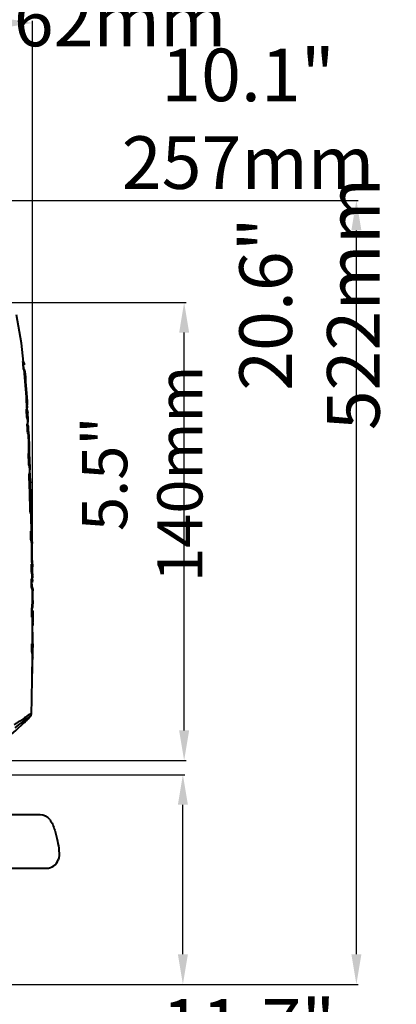
# Model space of a CAD drawing. Units: millimetres. Extents: x 0 to 3011, y 0 to 4194.
# Drawn here: x 991 to 1242, y 449 to 1105 of the extents above; entities that cross this region are included whole.
import ezdxf

# ---------------------------------------------------------------- set-up
doc = ezdxf.new("R2010")
doc.units = ezdxf.units.MM
doc.header["$LTSCALE"] = 163.35
doc.header["$PDSIZE"] = 0.01
doc.layers.get('0').update_dxf_attribs({"linetype": 'CONTINUOUS', "lineweight": 40})
doc.layers.get('DEFPOINTS').update_dxf_attribs({"color": 27, "linetype": 'CONTINUOUS', "lineweight": 13})
doc.layers.add('FRAME050', color=6, linetype='CONTINUOUS', lineweight=25)
doc.styles.get("Standard").update_dxf_attribs({"font": 'ISOCP.SHX', "bigfont": 'gbcbig.shx'})
doc.dimstyles.get("Standard").update_dxf_attribs({"dimtxt": 35, "dimasz": 15, "dimexe": 1.3, "dimexo": 0.5, "dimtad": 1, "dimtoh": 1, "dimdec": 0, "dimdsep": 46, "dimtxsty": 'Standard', "dimcen": 0.09, "dimadec": 0, "dimazin": 0, "dimtp": 0.01, "dimtm": 0.01, "dimtfac": 1, "dimtofl": 0, "dimtmove": 0, "dimatfit": 3, "dimfxl": 0, "dimtolj": 1, "dimarcsym": 0})

# ---------------------------------------------------------------- blocks, each defined once
blk = doc.blocks.new('*D2')
at = {"layer": 'DEFPOINTS', "color": 0}
for p in [(670.22, 516.33), (968.44, 515.99), (968.44, 375.1)]:
    blk.add_point(p, dxfattribs=at)
at = {"layer": 'FRAME050', "color": 0, "lineweight": -2}
for p, q in [((670.22, 515.83), (670.22, 373.8)), ((968.44, 515.49), (968.44, 373.8)), ((690.22, 375.1), (948.44, 375.1))]:
    blk.add_line(p, q, dxfattribs=at)
at = {"layer": 'FRAME050', "color": 0}
for points in [[(690.22, 378.43), (690.22, 371.77), (670.22, 375.1)], [(948.44, 371.77), (948.44, 378.43), (968.44, 375.1)]]:
    blk.add_solid(points, dxfattribs=at)
at = {"layer": 'FRAME050', "color": 0, "insert": (836.35, 452.93), "char_height": 35, "attachment_point": 2}
blk.add_mtext('\\pi17.56318;{\\A1;11.7"}\\P{\\A1;298mm}', dxfattribs=at)
blk = doc.blocks.new('*D3')
at = {"layer": 'DEFPOINTS', "color": 0}
for p in [(936.96, 602.14), (1099.98, 602.14), (946.62, 462.64)]:
    blk.add_point(p, dxfattribs=at)
at = {"layer": 'FRAME050', "color": 0, "lineweight": -2}
for p, q in [((937.46, 602.14), (1101.28, 602.14)), ((1099.98, 482.64), (1099.98, 582.14)), ((947.12, 462.64), (1101.28, 462.64))]:
    blk.add_line(p, q, dxfattribs=at)
at = {"layer": 'FRAME050', "color": 0}
for points in [[(1103.31, 582.14), (1096.64, 582.14), (1099.98, 602.14)], [(1096.64, 482.64), (1103.31, 482.64), (1099.98, 462.64)]]:
    blk.add_solid(points, dxfattribs=at)
at = {"layer": 'FRAME050', "color": 0, "insert": (1032.98, 532.39), "char_height": 30, "attachment_point": 2, "rotation": 90}
blk.add_mtext('\\pi18.00000;{\\A1;5.5"}\\P{\\A1;140mm}', dxfattribs=at)
blk = doc.blocks.new('*D4')
at = {"layer": 'DEFPOINTS', "color": 0}
for p in [(950.65, 916.3), (1100.82, 916.3), (956.56, 611.64)]:
    blk.add_point(p, dxfattribs=at)
at = {"layer": 'FRAME050', "color": 0, "lineweight": -2}
for p, q in [((951.15, 916.3), (1102.12, 916.3)), ((1100.82, 631.64), (1100.82, 896.3)), ((957.06, 611.64), (1102.12, 611.64))]:
    blk.add_line(p, q, dxfattribs=at)
at = {"layer": 'FRAME050', "color": 0}
for points in [[(1104.15, 896.3), (1097.49, 896.3), (1100.82, 916.3)], [(1097.49, 631.64), (1104.15, 631.64), (1100.82, 611.64)]]:
    blk.add_solid(points, dxfattribs=at)
at = {"layer": 'FRAME050', "color": 0, "insert": (1022.99, 772.72), "char_height": 35, "attachment_point": 2, "rotation": 90}
blk.add_mtext('\\pi31.50000;{\\A1;12"}\\P{\\A1;305mm}', dxfattribs=at)
blk = doc.blocks.new('*D5')
at = {"layer": 'DEFPOINTS', "color": 0}
for p in [(819.35, 984.32), (1215.35, 984.32), (946.62, 462.64)]:
    blk.add_point(p, dxfattribs=at)
at = {"layer": 'FRAME050', "color": 0, "lineweight": -2}
for p, q in [((819.85, 984.32), (1216.65, 984.32)), ((1215.35, 482.64), (1215.35, 964.32)), ((947.12, 462.64), (1216.65, 462.64))]:
    blk.add_line(p, q, dxfattribs=at)
at = {"layer": 'FRAME050', "color": 0}
for points in [[(1218.69, 964.32), (1212.02, 964.32), (1215.35, 984.32)], [(1212.02, 482.64), (1218.69, 482.64), (1215.35, 462.64)]]:
    blk.add_solid(points, dxfattribs=at)
at = {"layer": 'FRAME050', "color": 0, "insert": (1137.52, 731.57), "char_height": 35, "attachment_point": 2, "rotation": 90}
blk.add_mtext('\\pi10.50000;{\\A1;20.6"}\\P{\\A1;522mm}', dxfattribs=at)
blk = doc.blocks.new('*D6')
at = {"layer": 'DEFPOINTS', "color": 0}
for p in [(690.85, 1007.45), (690.85, 892.87), (947.85, 894.14)]:
    blk.add_point(p, dxfattribs=at)
at = {"layer": 'FRAME050', "color": 0, "lineweight": -2}
for p, q in [((690.85, 893.37), (690.85, 1008.75)), ((927.85, 1007.45), (710.85, 1007.45)), ((947.85, 894.64), (947.85, 1008.75))]:
    blk.add_line(p, q, dxfattribs=at)
at = {"layer": 'FRAME050', "color": 0}
for points in [[(710.85, 1010.78), (710.85, 1004.11), (690.85, 1007.45)], [(927.85, 1004.11), (927.85, 1010.78), (947.85, 1007.45)]]:
    blk.add_solid(points, dxfattribs=at)
at = {"layer": 'FRAME050', "color": 0, "insert": (837.05, 1085.28), "char_height": 35, "attachment_point": 2}
blk.add_mtext('\\pi17.50000;{\\A1;10.1"}\\P{\\A1;257mm}', dxfattribs=at)
blk = doc.blocks.new('*D7')
at = {"layer": 'DEFPOINTS', "color": 0}
for p in [(1000.03, 1102.36), (638.92, 750.25), (1000.03, 734.78)]:
    blk.add_point(p, dxfattribs=at)
at = {"layer": 'FRAME050', "color": 0, "lineweight": -2}
for p, q in [((638.92, 750.75), (638.92, 1103.66)), ((658.92, 1102.36), (980.03, 1102.36)), ((1000.03, 735.28), (1000.03, 1103.66))]:
    blk.add_line(p, q, dxfattribs=at)
at = {"layer": 'FRAME050', "color": 0}
for points in [[(658.92, 1105.69), (658.92, 1099.03), (638.92, 1102.36)], [(980.03, 1099.03), (980.03, 1105.69), (1000.03, 1102.36)]]:
    blk.add_solid(points, dxfattribs=at)
at = {"layer": 'FRAME050', "color": 0, "insert": (830.6, 1180.19), "char_height": 35, "attachment_point": 2}
blk.add_mtext('\\pi12.25000;{\\A1;14.3"}\\P{\\A1;362mm}', dxfattribs=at)

msp = doc.modelspace()

# ---------------------------------------------------------------- linework, layer by layer
for p, q in [((993.82, 877.15), (993.57, 877.15)), ((994.32, 871.88), (994.07, 871.88)), ((994.47, 874.82), (994.47, 874.77)), ((994.62, 870.13), (994.88, 870.13)), ((994.98, 869.07), (994.73, 869.07)), ((996.17, 845.51), (995.92, 845.51)), ((996.47, 848.09), (996.22, 848.09)), ((996.43, 844.71), (996.26, 847.65)), ((996.52, 847.16), (996.27, 847.16)), ((996.43, 846.18), (996.34, 846.18)), ((996.37, 847.15), (996.43, 846.18)), ((996.51, 847.67), (996.51, 847.65)), ((996.46, 840.23), (996.21, 840.23)), ((996.77, 843.16), (996.77, 843.13)), ((996.43, 835.71), (996.68, 835.71)), ((996.94, 834.9), (996.79, 837.86)), ((997.05, 837.86), (997.04, 837.89)), ((997.26, 833.37), (997.27, 833.34)), ((997.5, 828.07), (997.26, 833.34)), ((996.93, 830.44), (996.68, 830.44)), ((997.24, 827.37), (997.5, 827.37)), ((997.47, 822.84), (997.25, 828.07)), ((997.5, 828.07), (997.5, 827.37)), ((997.57, 825.43), (997.36, 825.43)), ((997.57, 825.43), (997.72, 822.84)), ((997.97, 816.52), (997.72, 822.84)), ((997.56, 814.76), (997.31, 814.76)), ((998.02, 813.69), (997.97, 816.52)), ((997.79, 808.59), (997.53, 808.59)), ((998.2, 803.12), (998.09, 806.22)), ((998.16, 811.49), (998.16, 811.52)), ((998.34, 806.22), (998.16, 811.49)), ((998.35, 806.22), (998.34, 806.24)), ((998.35, 806.21), (998.35, 806.22)), ((998.26, 803.12), (998.01, 803.12)), ((998.26, 803.12), (998.3, 803.08)), ((998.64, 797.04), (998.49, 801.7)), ((998.1, 799.15), (997.85, 799.15)), ((998.47, 797.05), (998.61, 797.05)), ((998.66, 795.99), (998.51, 795.99)), ((998.74, 776.95), (998.49, 776.95)), ((999.07, 776.02), (998.82, 776.02)), ((999, 775.01), (998.97, 776.02)), ((999.25, 775.01), (999, 775.01)), ((999.28, 763.4), (999.02, 774.58)), ((999.27, 774.08), (999.02, 774.08)), ((999.07, 776.02), (999.05, 776.97)), ((999.13, 773.1), (999.06, 773.1)), ((999.11, 774.08), (999.13, 773.1)), ((999.22, 776.03), (999.25, 775.01)), ((999.04, 764.15), (998.79, 764.15)), ((999.57, 761.8), (999.57, 761.77)), ((999.15, 758.87), (998.9, 758.87)), ((999.38, 757.13), (999.63, 757.13)), ((999.67, 756.07), (999.42, 756.07)), ((999.45, 742.3), (999.2, 742.3)), ((999.67, 741.73), (999.66, 742.3)), ((999.8, 741.23), (999.79, 741.29)), ((999.79, 741.26), (999.92, 741.26)), ((999.91, 742.31), (999.92, 741.26)), ((999.92, 740.5), (999.92, 740.52)), ((1000.03, 734.65), (999.95, 740.5)), ((999.53, 737.03), (999.28, 737.03)), ((999.81, 731.69), (999.78, 734.65)), ((1000.03, 734.67), (1000.03, 734.65)), ((999.59, 732.51), (999.34, 732.51)), ((999.65, 727.23), (999.4, 727.23)), ((999.82, 732.96), (999.8, 732.95)), ((999.85, 725.49), (1000.1, 725.49)), ((1000.13, 724.43), (999.88, 724.43)), ((999.93, 718.17), (1000.18, 718.17)), ((1000.18, 717.49), (999.93, 717.49)), ((999.77, 712.68), (999.52, 712.68)), ((999.99, 707.73), (999.99, 708.24)), ((999.99, 707.73), (1000.24, 707.73)), ((1000.23, 710.54), (1000.17, 710.54)), ((999.8, 706.89), (999.55, 706.89)), ((999.99, 706.82), (999.99, 706.89)), ((1000.01, 704.18), (999.99, 706.82)), ((1000, 688.52), (1000.01, 703.55)), ((1000.01, 703.79), (1000.01, 704.18)), ((1000.01, 703.55), (1000.01, 703.79)), ((1000.26, 702.66), (1000.01, 702.66)), ((1000.05, 701.32), (1000.03, 701.31)), ((1000.1, 697.01), (1000.01, 697.01)), ((999.81, 689.19), (999.56, 689.19)), ((1000.09, 689.19), (1000.09, 688.18)), ((999.79, 683.91), (999.54, 683.91)), ((999.54, 652.1), (999.96, 681.54)), ((1000.21, 681.54), (1000.24, 686.81)), ((1000.21, 681.54), (1000.21, 681.56)), ((1000.21, 681.51), (1000.21, 681.54)), ((1000.24, 686.83), (1000.24, 686.81)), ((1000.03, 678.8), (999.92, 678.8)), ((999.94, 680.28), (1000.09, 680.28)), ((999.94, 669.89), (999.79, 669.89)), ((999.3, 642.9), (999.54, 652.1)), ((994.03, 637.97), (993.96, 637.91)), ((994.51, 636.79), (994.5, 636.79)), ((994.52, 636.81), (994.78, 637.07)), ((994.61, 636.9), (994.75, 637.04)), ((994.75, 637.04), (995.11, 637.41)), ((994.78, 637.07), (994.97, 637.26)), ((994.97, 637.26), (995.36, 637.66)), ((995.36, 637.66), (995.53, 637.84)), ((995.53, 637.84), (995.81, 638.12)), ((995.81, 638.12), (996.01, 638.32)), ((996.01, 638.32), (996.2, 638.53)), ((996.2, 638.53), (996.41, 638.74)), ((996.41, 638.74), (996.61, 638.95)), ((996.61, 638.95), (996.81, 639.16)), ((996.81, 639.16), (997.01, 639.37)), ((997.01, 639.37), (997.21, 639.58)), ((997.21, 639.58), (997.39, 639.77)), ((997.39, 639.77), (997.65, 640.04)), ((997.65, 640.04), (998.05, 640.47)), ((998.05, 640.7), (997.8, 640.54)), ((998.52, 640.97), (998.05, 640.7)), ((998.05, 640.47), (998.25, 640.69)), ((998.32, 640.76), (998.34, 640.79)), ((998.36, 640.81), (998.37, 640.81)), ((998.37, 640.81), (998.52, 640.97)), ((1005.1, 575.43), (960.97, 575.43)), ((1002.36, 575.43), (1001.02, 575.43)), ((968.29, 539.96), (1009.45, 539.96)), ((991.53, 539.96), (996.73, 539.96)), ((1007.22, 539.96), (1008.98, 539.96))]:
    msp.add_line(p, q)
for points in [[(994.01, 876.61), (992.58, 889.22), (989.35, 908.2)], [(997.04, 837.86), (997, 838.79), (996.8, 842.48), (996.77, 843.13)], [(998.52, 640.97), (999.01, 641.7), (999.28, 642.67), (999.3, 642.9)], [(964.19, 612.19), (977.23, 621.8), (988.99, 631.58), (994.51, 636.79)], [(998.25, 640.69), (998.3, 640.74), (998.32, 640.76)]]:
    msp.add_lwpolyline(points)
for centre, radius, start, end in [((472.71, 825.22), 523.44, 5.1132, 5.69301), ((472.21, 825.17), 524.19, 5.11137, 5.69035), ((-239.9, 776.66), 1237.74, 2.94428, 3.18874), ((-240.07, 776.65), 1238.16, 2.94383, 3.1882), ((989.54, 847.27), 6.73, 4.37147, 7.02733), ((989.36, 847.25), 6.91, 3.34781, 4.38997), ((990.67, 847.23), 5.85, 346.58282, 349.62886), ((989.74, 847.26), 6.79, 3.46657, 7.01743), ((989.8, 847.26), 6.72, 1.82285, 3.34883), ((990.01, 847.27), 6.52, 359.05363, 1.82536), ((990.46, 837.54), 6.34, 2.90435, 10.0219), ((-558.99, 760.83), 1557.22, 2.5621, 2.75634), ((-559.36, 760.81), 1557.84, 2.56179, 2.75595), ((990.67, 832.95), 6.62, 22.48103, 24.73035), ((990.88, 833.03), 6.39, 3.01644, 22.51041), ((990.73, 827.78), 6.53, 2.52195, 5.55638), ((990.95, 827.78), 6.56, 2.52376, 5.24222), ((939.15, 819.78), 58.38, 355.06056, 356.81626), ((-1670.45, 716.09), 2669.59, 1.98579, 2.11812), ((939.36, 819.77), 58.42, 355.07114, 356.81176), ((-1670.91, 716.07), 2670.3, 1.98566, 2.11795), ((991.88, 806.01), 6.22, 9.24757, 24.60786), ((992.12, 806), 6.23, 2.21982, 24.56543), ((991.91, 806.01), 6.19, 1.97064, 9.28734), ((991.83, 811.27), 6.33, 2.20738, 9.35254), ((992.27, 806.01), 6.08, 347.38152, 1.86702), ((992.35, 801.52), 6.15, 5.53212, 14.68026), ((992.08, 801.49), 6.42, 1.87832, 5.60353), ((-2528.63, 686.69), 3528.28, 1.46588, 1.82651), ((-2528.34, 686.7), 3528.23, 1.46577, 1.82641), ((-2465.55, 688.44), 3465.73, 1.46366, 1.79562), ((999.33, 797.55), 0.853, 172.19018, 173.13193), ((992.61, 796.27), 6.06, 7.40774, 13.73046), ((916.25, 793.29), 82.45, 1.87661, 2.13424), ((-2432.77, 689.42), 3433.09, 1.44562, 1.77899), ((992.58, 774.3), 6.48, 21.26266, 24.22759), ((993.02, 774.47), 6, 15.03064, 21.26894), ((992.52, 774.42), 6.5, 2.47229, 5.21374), ((992.3, 774.41), 6.72, 1.42356, 2.49436), ((993.48, 774.37), 5.79, 344.55378, 347.36451), ((992.77, 774.42), 6.51, 2.52478, 5.20931), ((992.55, 774.41), 6.73, 1.42347, 2.5466), ((992.85, 774.42), 6.42, 357.03507, 1.44005), ((-2317.49, 691.8), 3317.53, 0.87219, 1.10995), ((-2317.46, 691.8), 3317.75, 0.87219, 1.10987), ((994, 739.91), 5.95, 11.49658, 12.78866), ((993.86, 739.88), 6.1, 5.96842, 11.47484), ((993.36, 734.58), 6.67, 357.60226, 0.58824), ((993.75, 730.06), 6.33, 0.65501, 7.793), ((-1943.14, 696.47), 2943.15, 0.42246, 0.54425), ((-1943.1, 696.47), 2943.36, 0.42242, 0.5442), ((-1824.06, 695.8), 2823.63, 0.22509, 0.34263), ((-1823.88, 695.8), 2823.71, 0.22498, 0.34252), ((966.35, 712.21), 33.87, 350.95852, 357.14204), ((962.61, 712.44), 37.62, 357.08843, 358.15778), ((936.35, 710.24), 63.88, 0.26524, 0.43329), ((921.76, 703.37), 78.5, 359.85452, 0.12896), ((-1450.4, 697.44), 2450.51, 359.80708, 359.99006), ((-1362.57, 696.11), 2362.14, 359.70428, 359.8322), ((-1362.48, 696.11), 2362.3, 359.7042, 359.83211), ((-1050.67, 695.02), 2050.77, 359.29798, 359.54681), ((993.77, 671.34), 6.34, 341.64953, 346.83403), ((1123.63, 466.66), 214.81, 127.29446, 129.1114), ((1083.62, 519.03), 148.9, 127.02456, 127.25713), ((994.16, 637.14), 0.5, 314.80826, 322.0672), ((1015.69, 616.14), 29.59, 135.45116, 135.59067), ((981.21, 668.34), 32.37, 299.90102, 300.24701), ((990.3, 652.72), 14.31, 300.32723, 301.02325), ((987.38, 657.55), 19.94, 301.04435, 301.49819), ((1031.25, 609.79), 45.21, 136.80598, 136.98063), ((1005.08, 567.43), 8, 37.8533, 89.83977), ((1009.43, 547.96), 8, 270.08372, 341.84092)]:
    msp.add_arc(centre, radius, start, end)
for points, knots in [([(993.82, 877.15), (993.91, 876.96), (994.22, 876.21), (994.41, 875.41), (994.47, 874.82)], [0, 0, 0, 0, 0.260091, 1, 1, 1, 1]), ([(994.62, 870.13), (994.6, 870.28), (994.47, 870.88), (994.26, 871.46), (994.07, 871.88)], [0, 0, 0, 0, 0.243227, 1, 1, 1, 1]), ([(994.32, 871.88), (994.38, 871.73), (994.63, 871.17), (994.8, 870.58), (994.88, 870.13)], [0, 0, 0, 0, 0.258555, 1, 1, 1, 1]), ([(994.73, 869.07), (994.72, 869.2), (994.69, 869.55), (994.66, 869.91), (994.62, 870.13)], [0, 0, 0, 0, 0.360624, 1, 1, 1, 1]), ([(994.88, 870.13), (994.88, 870.08), (994.92, 869.73), (994.96, 869.38), (994.98, 869.07)], [0, 0, 0, 0, 0.136628, 1, 1, 1, 1]), ([(996.17, 845.51), (996.26, 845.32), (996.57, 844.57), (996.73, 843.76), (996.77, 843.16)], [0, 0, 0, 0, 0.260366, 1, 1, 1, 1]), ([(996.71, 838.64), (996.68, 838.78), (996.57, 839.32), (996.38, 839.85), (996.21, 840.23)], [0, 0, 0, 0, 0.243515, 1, 1, 1, 1]), ([(997.04, 837.89), (997.03, 838.08), (996.95, 838.89), (996.71, 839.68), (996.46, 840.23)], [0, 0, 0, 0, 0.243224, 1, 1, 1, 1]), ([(997.23, 828.41), (997.21, 828.58), (997.12, 829.28), (996.9, 829.96), (996.68, 830.44)], [0, 0, 0, 0, 0.243103, 1, 1, 1, 1]), ([(996.93, 830.44), (997, 830.27), (997.28, 829.61), (997.43, 828.9), (997.48, 828.38)], [0, 0, 0, 0, 0.259889, 1, 1, 1, 1]), ([(997.5, 827.37), (997.49, 827.27), (997.5, 826.99), (997.52, 826.34), (997.54, 825.79), (997.57, 825.43)], [0, 0, 0, 0, 0.149181, 0.435778, 1, 1, 1, 1]), ([(998.02, 813.69), (998.02, 813.43), (998.03, 813.04), (998.06, 812.57), (998.07, 812.37), (998.08, 812.3)], [0, 0, 0, 0, 0.562269, 0.849867, 1, 1, 1, 1]), ([(997.85, 799.15), (997.84, 799.7), (997.82, 800.49), (997.84, 801.48), (997.85, 802.08), (997.88, 802.55), (997.91, 802.87), (997.95, 803.03), (997.98, 803.11), (998.01, 803.12)], [0, 0, 0, 0, 0.412051, 0.591663, 0.746672, 0.866618, 0.945365, 0.982973, 1, 1, 1, 1]), ([(998.1, 799.15), (998.09, 799.7), (998.07, 800.69), (998.09, 801.84), (998.13, 802.55), (998.17, 802.87), (998.19, 803.03), (998.24, 803.11), (998.26, 803.11)], [0, 0, 0, 0, 0.411629, 0.746801, 0.866436, 0.94525, 0.985412, 1, 1, 1, 1]), ([(998.47, 797.04), (998.47, 797.11), (998.47, 797.31), (998.46, 797.52), (998.48, 797.65)], [0, 0, 0, 0, 0.343546, 1, 1, 1, 1]), ([(998.48, 797.67), (998.48, 797.68), (998.48, 797.69), (998.49, 797.71), (998.49, 797.71)], [0, 0, 0, 0, 0.621139, 1, 1, 1, 1]), ([(998.61, 797.05), (998.61, 797.04), (998.62, 796.99), (998.62, 796.93), (998.62, 796.89)], [0, 0, 0, 0, 0.206319, 1, 1, 1, 1]), ([(998.62, 796.89), (998.63, 796.86), (998.64, 796.68), (998.64, 796.51), (998.65, 796.37)], [0, 0, 0, 0, 0.189758, 1, 1, 1, 1]), ([(999.04, 764.15), (999.13, 763.95), (999.42, 763.2), (999.55, 762.39), (999.57, 761.8)], [0, 0, 0, 0, 0.260134, 1, 1, 1, 1]), ([(999.38, 757.13), (999.36, 757.27), (999.27, 757.87), (999.09, 758.45), (998.9, 758.87)], [0, 0, 0, 0, 0.243613, 1, 1, 1, 1]), ([(999.15, 758.87), (999.22, 758.73), (999.44, 758.17), (999.58, 757.57), (999.63, 757.13)], [0, 0, 0, 0, 0.258721, 1, 1, 1, 1]), ([(999.42, 756.07), (999.42, 756.2), (999.41, 756.55), (999.4, 756.9), (999.38, 757.13)], [0, 0, 0, 0, 0.361329, 1, 1, 1, 1]), ([(999.63, 757.13), (999.64, 757.08), (999.66, 756.73), (999.66, 756.37), (999.67, 756.07)], [0, 0, 0, 0, 0.136192, 1, 1, 1, 1]), ([(999.92, 741.26), (999.92, 741.16), (999.93, 740.98), (999.93, 740.77), (999.93, 740.64), (999.93, 740.57), (999.92, 740.53), (999.93, 740.5), (999.92, 740.5)], [0, 0, 0, 0, 0.382445, 0.70693, 0.831182, 0.923645, 0.98065, 1, 1, 1, 1]), ([(999.78, 734.65), (999.78, 734.85), (999.73, 735.66), (999.52, 736.46), (999.28, 737.03)], [0, 0, 0, 0, 0.24432, 1, 1, 1, 1]), ([(999.53, 737.03), (999.61, 736.83), (999.89, 736.08), (1000.02, 735.27), (1000.03, 734.67)], [0, 0, 0, 0, 0.259642, 1, 1, 1, 1]), ([(999.85, 725.49), (999.84, 725.63), (999.75, 726.23), (999.58, 726.81), (999.4, 727.23)], [0, 0, 0, 0, 0.244063, 1, 1, 1, 1]), ([(999.59, 732.51), (999.64, 732.38), (999.84, 731.86), (999.97, 731.32), (1000.03, 730.92)], [0, 0, 0, 0, 0.257742, 1, 1, 1, 1]), ([(999.65, 727.23), (999.71, 727.09), (999.93, 726.53), (1000.06, 725.93), (1000.1, 725.49)], [0, 0, 0, 0, 0.258249, 1, 1, 1, 1]), ([(999.88, 724.43), (999.88, 724.55), (999.87, 724.91), (999.87, 725.26), (999.85, 725.49)], [0, 0, 0, 0, 0.361385, 1, 1, 1, 1]), ([(1000.1, 725.49), (1000.11, 725.44), (1000.12, 725.09), (1000.12, 724.73), (1000.13, 724.43)], [0, 0, 0, 0, 0.136139, 1, 1, 1, 1]), ([(999.93, 717.49), (999.93, 717.52), (999.93, 717.75), (999.93, 717.98), (999.93, 718.17)], [0, 0, 0, 0, 0.168903, 1, 1, 1, 1]), ([(1000.18, 718.17), (1000.18, 718.1), (1000.18, 717.87), (1000.18, 717.64), (1000.18, 717.49)], [0, 0, 0, 0, 0.309749, 1, 1, 1, 1]), ([(1000.21, 711.28), (1000.21, 711.28), (1000.21, 711.28), (1000.21, 711.29), (1000.21, 711.29)], [0, 0, 0, 0, 0.739671, 1, 1, 1, 1]), ([(1000.21, 711.29), (1000.23, 711.29), (1000.21, 711.24), (1000.22, 711.2), (1000.22, 711.09), (1000.22, 710.94), (1000.23, 710.8), (1000.23, 710.72)], [0, 0, 0, 0, 0.072025, 0.159938, 0.2796, 0.600473, 1, 1, 1, 1]), ([(1000.21, 711.23), (1000.21, 711.24), (1000.21, 711.26), (1000.21, 711.27), (1000.21, 711.28)], [0, 0, 0, 0, 0.603503, 1, 1, 1, 1]), ([(1000.24, 707.73), (1000.24, 707.32), (1000.25, 705.93), (1000.26, 704.53), (1000.26, 703.55)], [0, 0, 0, 0, 0.292704, 1, 1, 1, 1]), ([(1000.26, 703.17), (1000.26, 703.12), (1000.26, 702.95), (1000.26, 702.78), (1000.26, 702.66)], [0, 0, 0, 0, 0.307806, 1, 1, 1, 1]), ([(999.81, 689.19), (999.89, 689), (1000.14, 688.23), (1000.25, 687.42), (1000.24, 686.83)], [0, 0, 0, 0, 0.258291, 1, 1, 1, 1]), ([(999.96, 681.54), (999.96, 681.74), (999.94, 682.54), (999.76, 683.35), (999.54, 683.91)], [0, 0, 0, 0, 0.245613, 1, 1, 1, 1]), ([(1000.21, 681.56), (1000.21, 681.75), (1000.19, 682.55), (1000.01, 683.35), (999.79, 683.91)], [0, 0, 0, 0, 0.245591, 1, 1, 1, 1]), ([(1000.09, 680.28), (1000.06, 680.11), (1000.06, 679.61), (1000.04, 679.12), (1000.03, 678.8)], [0, 0, 0, 0, 0.347686, 1, 1, 1, 1]), ([(999.3, 642.9), (999.3, 642.89), (999.26, 642.89), (999.22, 642.85), (999.11, 642.81), (998.97, 642.72), (998.78, 642.61), (998.45, 642.41), (997.89, 642.11), (996.99, 641.58), (995.71, 640.7), (993.89, 639.43), (992.48, 638.44), (991.66, 637.88)], [0, 0, 0, 0, 0.002047, 0.008711, 0.020684, 0.03862, 0.062846, 0.092927, 0.165317, 0.269792, 0.436014, 0.674093, 1, 1, 1, 1]), ([(991.66, 637.88), (991.06, 637.47), (989.75, 636.57), (988.4, 635.73), (987.67, 635.27)], [0, 0, 0, 0, 0.456361, 1, 1, 1, 1]), ([(997.35, 640.28), (997.18, 640.18), (996.63, 639.85), (995.52, 639.09), (994.6, 638.4), (994.03, 637.97)], [0, 0, 0, 0, 0.143594, 0.477263, 1, 1, 1, 1]), ([(994.5, 636.79), (994.5, 636.79), (994.54, 636.82), (994.54, 636.83), (994.56, 636.84)], [0, 0, 0, 0, 0.250316, 1, 1, 1, 1]), ([(995.11, 637.41), (995.38, 637.68), (996.42, 638.74), (997.44, 639.82), (998.2, 640.63)], [0, 0, 0, 0, 0.254556, 1, 1, 1, 1]), ([(998.29, 640.73), (998.31, 640.75), (998.34, 640.76), (998.35, 640.81), (998.36, 640.81)], [0, 0, 0, 0, 0.738806, 1, 1, 1, 1]), ([(1011.39, 572.34), (1013, 570.27), (1014.94, 565.4), (1016.59, 558.32), (1017.77, 551.75), (1017.67, 547.39), (1017.04, 545.46)], [0, 0, 0, 0, 0.281452, 0.547101, 0.782064, 1, 1, 1, 1])]:
    msp.add_open_spline(points, degree=3, knots=knots)
for points in [[(996.22, 848.09), (995.81, 855.09), (995.33, 862.08), (994.73, 869.07)], [(994.98, 869.07), (995.58, 862.08), (996.06, 855.09), (996.47, 848.09)], [(996.92, 836.29), (997.03, 836.81), (997.07, 837.34), (997.05, 837.86)], [(997.44, 816.54), (997.56, 818.64), (997.56, 820.74), (997.47, 822.84)], [(997.72, 822.84), (997.81, 820.74), (997.81, 818.63), (997.69, 816.53)], [(998.74, 776.95), (998.87, 776.65), (998.98, 776.34), (999.07, 776.02)], [(998.9, 758.87), (998.87, 760.63), (998.83, 762.39), (998.79, 764.15)], [(999.04, 764.15), (999.08, 762.39), (999.12, 760.63), (999.15, 758.87)], [(999.28, 737.03), (999.25, 738.78), (999.23, 740.54), (999.2, 742.3)], [(999.79, 741.29), (999.71, 741.63), (999.59, 741.97), (999.45, 742.3)], [(999.45, 742.3), (999.48, 740.54), (999.5, 738.78), (999.53, 737.03)], [(1000.02, 734.3), (1000, 733.85), (999.94, 733.39), (999.82, 732.96)], [(999.4, 727.23), (999.38, 728.99), (999.36, 730.75), (999.34, 732.51)], [(999.65, 727.23), (999.63, 728.99), (999.61, 730.75), (999.59, 732.51)], [(999.52, 712.68), (999.76, 714.27), (999.89, 715.88), (999.93, 717.49)], [(1000.18, 717.49), (1000.14, 715.88), (1000.01, 714.27), (999.77, 712.68)], [(999.99, 706.89), (999.99, 707.17), (999.99, 707.45), (999.99, 707.73)], [(1000.23, 710.54), (1000.23, 709.6), (1000.24, 708.66), (1000.24, 707.73)], [(1000.26, 702.66), (1000.23, 702.21), (1000.17, 701.75), (1000.05, 701.32)], [(1000.09, 680.28), (1000.17, 680.69), (1000.21, 681.1), (1000.21, 681.51)]]:
    msp.add_open_spline(points, degree=3)

# ---------------------------------------------------------------- dimensions: what is measured, and where the dimension line sits
at = {"layer": 'FRAME050'}
for base, p1, p2, angle, text, override, picture, middle in [((1100.82, 916.3), (956.56, 611.64), (950.65, 916.3), 90, '\\pxsm0.7;12"\\P<>mm', {"dimasz": 20, "dimgap": 2, "dimtxsty": 'Standard'}, '*D4', (1100.82, 772.72)), ((690.85, 1007.45), (947.85, 894.14), (690.85, 892.87), 180, '\\pxsm0.7;10.1"\\P<>mm', {"dimasz": 20, "dimgap": 2, "dimtxsty": 'Standard'}, '*D6', (837.05, 1007.45)), ((1215.35, 984.32), (946.62, 462.64), (819.35, 984.32), 90, '\\pxsm0.7;20.6"\\P522mm', {"dimasz": 20, "dimgap": 2, "dimtxsty": 'Standard'}, '*D5', (1215.35, 731.57)), ((1099.98, 602.14), (946.62, 462.64), (936.96, 602.14), 90, '\\pxsm0.7;5.5"\\P140mm', {"dimtxt": 30, "dimasz": 20, "dimgap": 2, "dimtxsty": 'Standard'}, '*D3', (1099.98, 532.39))]:
    dim = msp.add_linear_dim(base=base, p1=p1, p2=p2, angle=angle, text=text, dimstyle='Standard', override=override, dxfattribs=at)
    dim.commit()
    dim.dimension.update_dxf_attribs({"geometry": picture, "text_midpoint": middle, "dimtype": 160})
for base, p1, p2, text, picture, middle in [((1000.03, 1102.36), (638.92, 750.25), (1000.03, 734.78), '14.3"\\P\\pxsm0.7;362mm', '*D7', (830.6, 1102.36)), ((968.44, 375.1), (670.22, 516.33), (968.44, 515.99), '\\pxsm0.7;11.7"\\P<>mm', '*D2', (836.35, 375.1))]:
    dim = msp.add_linear_dim(base=base, p1=p1, p2=p2, text=text, dimstyle='Standard', override={"dimasz": 20, "dimgap": 2, "dimtxsty": 'Standard'}, dxfattribs=at)
    dim.commit()
    dim.dimension.update_dxf_attribs({"geometry": picture, "text_midpoint": middle, "dimtype": 160})

doc.saveas('drawing.dxf')
